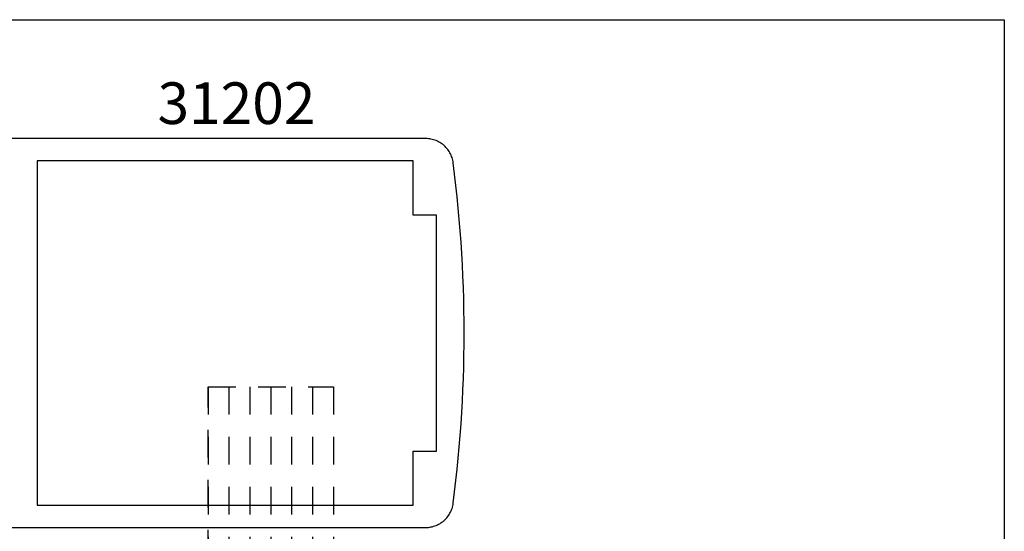
# Model space of a CAD drawing. Units: inches. Extents: x 0 to 124, y 0 to 19.
# Drawn here: x 120 to 124, y 16 to 19 of the extents above; entities that cross this region are included whole.
import ezdxf

# ---------------------------------------------------------------- set-up
doc = ezdxf.new("R2010")
doc.units = ezdxf.units.IN
doc.header["$MEASUREMENT"] = 0
doc.linetypes.add('HIDDEN2', pattern=[0.1875, 0.125, -0.0625])
for name, color, linetype in [('Arcadia-Hidden', 1, 'HIDDEN2'), ('Arcadia-Profile', 5, 'Continuous'), ('Arcadia-Text', 3, 'Continuous')]:
    doc.layers.add(name, color=color, linetype=linetype)
doc.layers.add('Arcadia-Mview', color=6, linetype='Continuous', plot=False)
doc.styles.get("Standard").update_dxf_attribs({"font": 'ARIALN.TTF'})

# ---------------------------------------------------------------- blocks, each defined once
blk = doc.blocks.new('MS1850-Lock')
at = {"layer": 'Arcadia-Hidden', "lineweight": -3}
for p, q in [((0.1828, 1.4994, -0.0001), (0.1828, 1.9263, -0.0001)), ((0.8065, 1.4994, -0.0001), (0.8065, 1.9263, -0.0001)), ((0.1828, 0.8659, -0.0001), (0.1828, 1.4262, -0.0001)), ((0.8065, 0.8659, -0.0001), (0.8065, 1.4262, -0.0001)), ((2.2566, 1.4282, -0.0001), (1.4881, 1.4282, -0.0001)), ((2.2566, 1.3341, -0.0001), (1.4881, 1.3341, -0.0001)), ((2.2566, 1.2401, -0.0001), (1.4881, 1.2401, -0.0001)), ((2.2566, 1.146, -0.0001), (1.4881, 1.146, -0.0001)), ((2.2566, 1.146, -0.0001), (1.4881, 1.146, -0.0001)), ((2.2566, 1.052, -0.0001), (1.4881, 1.052, -0.0001)), ((2.2566, 0.9579, -0.0001), (1.4881, 0.9579, -0.0001)), ((2.2566, 0.8639, -0.0001), (1.4881, 0.8639, -0.0001))]:
    blk.add_line(p, q, dxfattribs=at)
at = {"layer": 'Arcadia-Hidden', "lineweight": -3, "elevation": -0.0001}
for points in [[(1.3771, 0.7514), (1.2662, 0.7514), (1.2662, 1.5407), (1.3771, 1.5407)], [(1.4881, 0.7514), (1.3771, 0.7514), (1.3771, 1.5407), (1.4881, 1.5407)], [(1.2662, 1.4994), (0.0009, 1.4994), (0.0009, 1.4262), (1.2662, 1.4262)], [(2.2566, 0.8639), (1.4881, 0.8639), (1.4881, 1.4282), (2.2566, 1.4282)], [(1.2662, 0.7927), (0.0009, 0.7927), (0.0009, 0.8659), (1.2662, 0.8659)]]:
    blk.add_lwpolyline(points, close=True, dxfattribs=at)
blk.add_lwpolyline([(0.1828, 0.3763), (0.1828, 0.7927), (0.8065, 0.7927), (0.8065, 0.3763)], dxfattribs=at)
at = {"layer": 'Arcadia-Profile', "lineweight": -3}
for p, q in [((0.4224, 0.18, -0.0001), (0.4224, 0.2016, -0.0001)), ((0.5657, 0.18, -0.0001), (0.5657, 0.2016, -0.0001))]:
    blk.add_line(p, q, dxfattribs=at)
at = {"layer": 'Arcadia-Profile', "lineweight": -3, "elevation": -0.0001}
for points in [[(0.8592, 2.0263), (0.1229, 2.0263), (0.1229, 2.1607), (0.8592, 2.1607)], [(0.9976, 0.2763), (0, 0.2763), (0, 0.2016), (0.9976, 0.2016)], [(0.8054, 0.18), (0.1827, 0.18), (0.1827, 0), (0.8054, 0)]]:
    blk.add_lwpolyline(points, close=True, dxfattribs=at)

msp = doc.modelspace()

# ---------------------------------------------------------------- linework, layer by layer
at = {"layer": 'Arcadia-Mview', "lineweight": -3}
msp.add_lwpolyline([(108, 18.65916), (124, 18.65916), (124, 0), (108, 0)], close=True, dxfattribs=at)
at = {"layer": 'Arcadia-Profile', "lineweight": -3, "elevation": -0.0001}
msp.add_lwpolyline([(119.44566, 16.37398), (121.39759, 16.37398), (121.4036, 16.37413), (121.40959, 16.37456), (121.41556, 16.37528), (121.42149, 16.37629), (121.42736, 16.37758), (121.43316, 16.37915), (121.43888, 16.381), (121.4445, 16.38312), (121.45002, 16.38551), (121.45541, 16.38816), (121.46067, 16.39107), (121.46579, 16.39423), (121.47075, 16.39763), (121.47553, 16.40126), (121.48014, 16.40512), (121.48456, 16.4092), (121.48877, 16.41348), (121.49278, 16.41797), (121.49656, 16.42264), (121.50012, 16.42748), (121.50344, 16.43249), (121.50651, 16.43766), (121.50933, 16.44297), (121.5119, 16.4484), (121.5142, 16.45396), (121.51623, 16.45962), (121.51798, 16.46537), (121.51946, 16.47119), (121.52065, 16.47708), (121.52156, 16.48302), (121.52788, 16.53384), (121.53377, 16.5847), (121.53922, 16.63561), (121.54424, 16.68657), (121.54882, 16.73757), (121.55297, 16.7886), (121.55668, 16.83967), (121.55995, 16.89077), (121.56279, 16.94189), (121.5652, 16.99304), (121.56716, 17.04421), (121.56869, 17.09539), (121.56978, 17.14658), (121.57044, 17.19778), (121.57066, 17.24898), (121.57044, 17.30018), (121.56978, 17.35138), (121.56869, 17.40258), (121.56716, 17.45376), (121.5652, 17.50492), (121.56279, 17.55607), (121.55995, 17.60719), (121.55668, 17.65829), (121.55297, 17.70936), (121.54882, 17.7604), (121.54424, 17.81139), (121.53922, 17.86235), (121.53377, 17.91326), (121.52788, 17.96413), (121.52156, 18.01494), (121.52065, 18.02088), (121.51946, 18.02677), (121.51798, 18.0326), (121.51623, 18.03835), (121.5142, 18.04401), (121.5119, 18.04956), (121.50933, 18.055), (121.50651, 18.0603), (121.50344, 18.06547), (121.50012, 18.07048), (121.49656, 18.07533), (121.49278, 18.08), (121.48877, 18.08448), (121.48456, 18.08877), (121.48014, 18.09284), (121.47553, 18.0967), (121.47075, 18.10034), (121.46579, 18.10374), (121.46067, 18.10689), (121.45541, 18.1098), (121.45002, 18.11245), (121.4445, 18.11484), (121.43888, 18.11697), (121.43316, 18.11881), (121.42736, 18.12039), (121.42149, 18.12168), (121.41556, 18.12268), (121.40959, 18.1234), (121.4036, 18.12384), (121.39759, 18.12398), (119.44566, 18.12398)], dxfattribs=at)
msp.add_lwpolyline([(119.65066, 16.47398), (121.34066, 16.47398), (121.34066, 16.71798), (121.44566, 16.71798), (121.44566, 17.77998), (121.34066, 17.77998), (121.34066, 18.02398), (119.65066, 18.02398)], close=True, dxfattribs=at)

# ---------------------------------------------------------------- block references
at = {"lineweight": -3, "rotation": 90}
msp.add_blockref('MS1850-Lock', (121.84684, 14.75033), dxfattribs=at)

# ---------------------------------------------------------------- texts
at = {"layer": 'Arcadia-Text', "lineweight": -3}
msp.add_text('31202', height=0.1875, dxfattribs=at).set_placement((120.19168, 18.18957, -0.0001))

doc.saveas('drawing.dxf')
